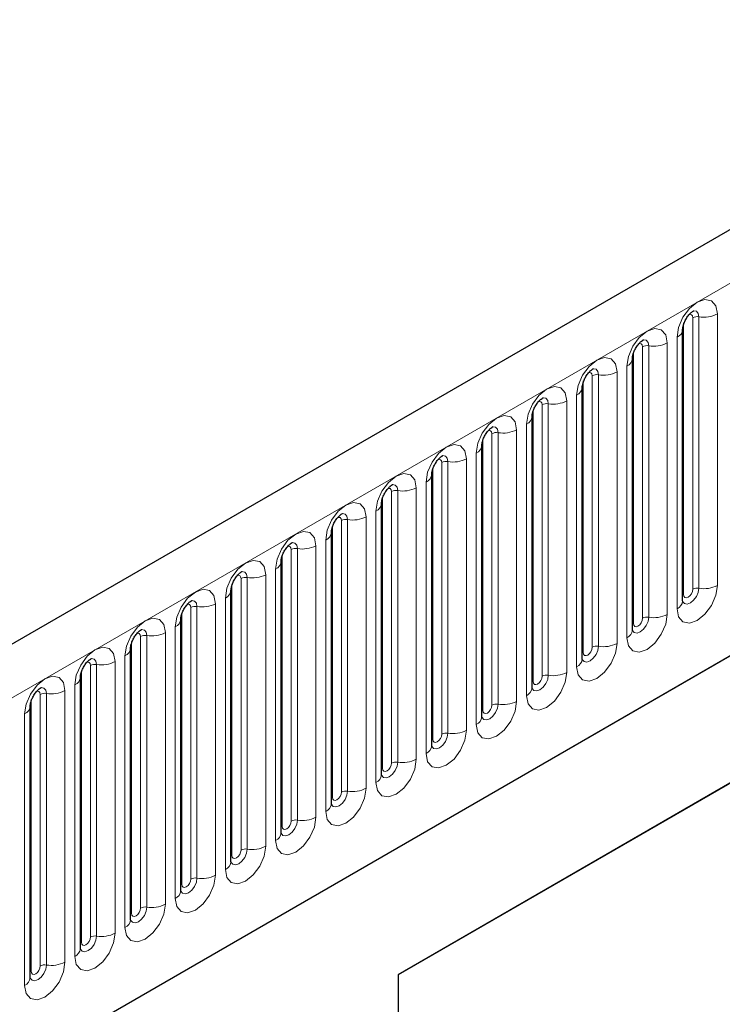
# Model space of a CAD drawing. Units: millimetres. Extents: x -447 to 420, y -446 to 297.
# Drawn here: x 151 to 160, y 71 to 83 of the extents above; entities that cross this region are included whole.
import ezdxf

# ---------------------------------------------------------------- set-up
doc = ezdxf.new("R2010")
doc.units = ezdxf.units.MM

msp = doc.modelspace()

# ---------------------------------------------------------------- linework, layer by layer
at = {"color": 7, "linetype": 'Continuous', "lineweight": 25}
for p, q in [((187.846, 96.6331), (70.2306, 28.7352)), ((74.2193, 25.4847), (184.7123, 89.2709)), ((159.6904, 75.8964), (159.6904, 79.4347)), ((159.0363, 75.5188), (159.0363, 79.0571)), ((158.3822, 75.1412), (158.3822, 78.6795)), ((157.7282, 74.7636), (157.7282, 78.3019)), ((157.0741, 74.386), (157.0741, 77.9243)), ((156.42, 74.0084), (156.42, 77.5468)), ((155.7659, 73.6308), (155.7659, 77.1692)), ((155.1119, 73.2532), (155.1119, 76.7916)), ((165.4104, 76.4679), (155.9823, 71.0252)), ((154.4578, 72.8756), (154.4578, 76.414)), ((164.939, 76.1957), (155.9823, 71.0251)), ((153.8037, 72.4981), (153.8037, 76.0364)), ((153.1496, 72.1205), (153.1496, 75.6588)), ((152.4956, 71.7429), (152.4956, 75.2812)), ((151.8415, 71.3653), (151.8415, 74.9036)), ((151.1874, 70.9877), (151.1874, 74.526)), ((155.9823, 71.0252), (155.9823, 62.8598))]:
    msp.add_line(p, q, dxfattribs=at)
at = {"color": 8, "linetype": 'Continuous', "lineweight": 18}
for p, q in [((70.6581, 28.2839), (188.2735, 96.1818)), ((74.2193, 25.4847), (184.7123, 89.2709)), ((159.8213, 76.0482), (159.8213, 79.5866)), ((159.9018, 79.599), (159.9018, 76.0607)), ((160.1433, 76.098), (160.1433, 79.6364)), ((159.7034, 75.9802), (159.7034, 79.5185)), ((159.6172, 79.3326), (159.6172, 75.7943)), ((159.1672, 75.6706), (159.1672, 79.209)), ((159.2477, 79.2214), (159.2477, 75.6831)), ((159.4892, 75.7204), (159.4892, 79.2588)), ((159.0494, 75.6026), (159.0494, 79.1409)), ((158.9631, 78.9551), (158.9631, 75.4167)), ((158.5131, 75.293), (158.5131, 78.8314)), ((158.5936, 78.8438), (158.5936, 75.3055)), ((158.8351, 75.3428), (158.8351, 78.8812)), ((158.3953, 75.225), (158.3953, 78.7633)), ((158.309, 78.5775), (158.309, 75.0391)), ((157.8591, 74.9154), (157.8591, 78.4538)), ((157.9396, 78.4662), (157.9396, 74.9279)), ((158.181, 74.9652), (158.181, 78.5036)), ((157.7412, 74.8474), (157.7412, 78.3858)), ((157.6549, 78.1999), (157.6549, 74.6615)), ((157.0871, 74.4698), (157.0871, 78.0082)), ((157.205, 74.5379), (157.205, 78.0762)), ((157.2855, 78.0886), (157.2855, 74.5503)), ((157.527, 74.5877), (157.527, 78.126)), ((157.0009, 77.8223), (157.0009, 74.2839)), ((156.4331, 74.0922), (156.4331, 77.6306)), ((156.5509, 74.1603), (156.5509, 77.6986)), ((156.6314, 77.7111), (156.6314, 74.1727)), ((156.8729, 74.2101), (156.8729, 77.7484)), ((156.2188, 73.8325), (156.2188, 77.3708)), ((156.3468, 77.4447), (156.3468, 73.9064)), ((155.779, 73.7146), (155.779, 77.253)), ((155.8968, 73.7827), (155.8968, 77.321)), ((155.9773, 77.3335), (155.9773, 73.7951)), ((155.5647, 73.4549), (155.5647, 76.9932)), ((155.6927, 77.0671), (155.6927, 73.5288)), ((155.1249, 73.3371), (155.1249, 76.8754)), ((155.2428, 73.4051), (155.2428, 76.9434)), ((155.3233, 76.9559), (155.3233, 73.4175)), ((154.9107, 73.0773), (154.9107, 76.6156)), ((155.0386, 76.6895), (155.0386, 73.1512)), ((154.4708, 72.9595), (154.4708, 76.4978)), ((154.5887, 73.0275), (154.5887, 76.5658)), ((154.6692, 76.5783), (154.6692, 73.0399)), ((154.2566, 72.6997), (154.2566, 76.2381)), ((154.3846, 76.3119), (154.3846, 72.7736)), ((153.8168, 72.5819), (153.8168, 76.1202)), ((153.9346, 72.6499), (153.9346, 76.1883)), ((154.0151, 76.2007), (154.0151, 72.6624)), ((153.6025, 72.3221), (153.6025, 75.8605)), ((153.7305, 75.9343), (153.7305, 72.396)), ((153.1627, 72.2043), (153.1627, 75.7426)), ((153.2805, 72.2723), (153.2805, 75.8107)), ((153.361, 75.8231), (153.361, 72.2848)), ((152.707, 75.4455), (152.707, 71.9072)), ((152.9484, 71.9445), (152.9484, 75.4829)), ((153.0764, 75.5568), (153.0764, 72.0184)), ((152.5086, 71.8267), (152.5086, 75.365)), ((152.6265, 71.8947), (152.6265, 75.4331)), ((151.9724, 71.5171), (151.9724, 75.0555)), ((152.0529, 75.0679), (152.0529, 71.5296)), ((152.2944, 71.5669), (152.2944, 75.1053)), ((152.4223, 75.1792), (152.4223, 71.6408)), ((151.8545, 71.4491), (151.8545, 74.9875)), ((151.7683, 74.8016), (151.7683, 71.2632)), ((151.3183, 71.1396), (151.3183, 74.6779)), ((151.3988, 74.6903), (151.3988, 71.152)), ((151.6403, 71.1894), (151.6403, 74.7277)), ((151.2005, 71.0715), (151.2005, 74.6099)), ((151.1142, 74.424), (151.1142, 70.8856))]:
    msp.add_line(p, q, dxfattribs=at)
at = {"color": 8, "linetype": 'Continuous', "lineweight": 18, "flags": 128}
for points in [[(160.1433, 79.6364), (160.1232, 79.741), (160.0662, 79.8067), (159.9809, 79.8233), (159.8802, 79.7883), (159.7795, 79.707), (159.6942, 79.5919), (159.6372, 79.4604), (159.6172, 79.3326)], [(159.8301, 79.6767), (159.8339, 79.6771), (159.8696, 79.6702), (159.8934, 79.6428), (159.9018, 79.599)], [(159.7741, 79.626), (159.7849, 79.6284), (159.804, 79.6247), (159.8168, 79.61), (159.8213, 79.5866)], [(159.4892, 79.2588), (159.4692, 79.3635), (159.4121, 79.4291), (159.3268, 79.4457), (159.2261, 79.4107), (159.1255, 79.3294), (159.0401, 79.2143), (158.9831, 79.0829), (158.9631, 78.9551)], [(159.176, 79.2991), (159.1798, 79.2995), (159.2155, 79.2926), (159.2393, 79.2652), (159.2477, 79.2214)], [(159.12, 79.2484), (159.1308, 79.2508), (159.1499, 79.2471), (159.1627, 79.2324), (159.1672, 79.209)], [(158.8351, 78.8812), (158.8151, 78.9859), (158.7581, 79.0515), (158.6727, 79.0681), (158.5721, 79.0331), (158.4714, 78.9518), (158.3861, 78.8367), (158.329, 78.7053), (158.309, 78.5775)], [(158.5219, 78.9215), (158.5257, 78.9219), (158.5614, 78.915), (158.5853, 78.8876), (158.5936, 78.8438)], [(158.4659, 78.8708), (158.4768, 78.8732), (158.4959, 78.8695), (158.5086, 78.8548), (158.5131, 78.8314)], [(158.181, 78.5036), (158.161, 78.6083), (158.104, 78.6739), (158.0186, 78.6905), (157.918, 78.6555), (157.8173, 78.5743), (157.732, 78.4591), (157.675, 78.3277), (157.6549, 78.1999)], [(157.8679, 78.5439), (157.8717, 78.5444), (157.9073, 78.5374), (157.9312, 78.51), (157.9396, 78.4662)], [(157.8119, 78.4932), (157.8227, 78.4957), (157.8418, 78.4919), (157.8546, 78.4772), (157.8591, 78.4538)], [(157.527, 78.126), (157.5069, 78.2307), (157.4499, 78.2963), (157.3646, 78.3129), (157.2639, 78.2779), (157.1632, 78.1967), (157.0779, 78.0816), (157.0209, 77.9501), (157.0009, 77.8223)], [(157.2138, 78.1663), (157.2176, 78.1668), (157.2533, 78.1598), (157.2771, 78.1324), (157.2855, 78.0886)], [(157.1578, 78.1156), (157.1686, 78.1181), (157.1877, 78.1143), (157.2005, 78.0996), (157.205, 78.0762)], [(156.8729, 77.7484), (156.8529, 77.8531), (156.7958, 77.9187), (156.7105, 77.9353), (156.6098, 77.9003), (156.5092, 77.8191), (156.4238, 77.704), (156.3668, 77.5725), (156.3468, 77.4447)], [(156.5597, 77.7887), (156.5635, 77.7892), (156.5992, 77.7823), (156.623, 77.7548), (156.6314, 77.7111)], [(156.5037, 77.738), (156.5145, 77.7405), (156.5337, 77.7368), (156.5464, 77.7221), (156.5509, 77.6986)], [(156.2188, 77.3708), (156.1988, 77.4755), (156.1418, 77.5411), (156.0564, 77.5577), (155.9558, 77.5227), (155.8551, 77.4415), (155.7698, 77.3264), (155.7127, 77.1949), (155.6927, 77.0671)], [(155.9056, 77.4111), (155.9095, 77.4116), (155.9451, 77.4047), (155.969, 77.3772), (155.9773, 77.3335)], [(155.8497, 77.3605), (155.8605, 77.3629), (155.8796, 77.3592), (155.8924, 77.3445), (155.8968, 77.321)], [(155.5647, 76.9932), (155.5447, 77.0979), (155.4877, 77.1635), (155.4024, 77.1801), (155.3017, 77.1451), (155.201, 77.0639), (155.1157, 76.9488), (155.0587, 76.8173), (155.0386, 76.6895)], [(155.1956, 76.9829), (155.2064, 76.9853), (155.2255, 76.9816), (155.2383, 76.9669), (155.2428, 76.9434)], [(155.2516, 77.0335), (155.2554, 77.034), (155.2911, 77.0271), (155.3149, 76.9996), (155.3233, 76.9559)], [(154.9107, 76.6156), (154.8906, 76.7203), (154.8336, 76.786), (154.7483, 76.8025), (154.6476, 76.7676), (154.547, 76.6863), (154.4616, 76.5712), (154.4046, 76.4397), (154.3846, 76.3119)], [(154.5415, 76.6053), (154.5523, 76.6077), (154.5714, 76.604), (154.5842, 76.5893), (154.5887, 76.5658)], [(154.5975, 76.6559), (154.6013, 76.6564), (154.637, 76.6495), (154.6608, 76.6221), (154.6692, 76.5783)], [(154.2566, 76.2381), (154.2366, 76.3427), (154.1795, 76.4084), (154.0942, 76.425), (153.9935, 76.39), (153.8929, 76.3087), (153.8075, 76.1936), (153.7505, 76.0621), (153.7305, 75.9343)], [(153.8874, 76.2277), (153.8982, 76.2301), (153.9174, 76.2264), (153.9301, 76.2117), (153.9346, 76.1883)], [(153.9434, 76.2784), (153.9472, 76.2788), (153.9829, 76.2719), (154.0067, 76.2445), (154.0151, 76.2007)], [(159.6172, 75.7943), (159.6372, 75.6896), (159.6942, 75.624), (159.7795, 75.6074), (159.8802, 75.6424), (159.9809, 75.7236), (160.0662, 75.8387), (160.1232, 75.9702), (160.1433, 76.098)], [(153.6025, 75.8605), (153.5825, 75.9652), (153.5255, 76.0308), (153.4401, 76.0474), (153.3395, 76.0124), (153.2388, 75.9311), (153.1535, 75.816), (153.0964, 75.6846), (153.0764, 75.5568)], [(159.9018, 76.0607), (159.8934, 76.0072), (159.8696, 75.9523), (159.8339, 75.9042), (159.7918, 75.8702), (159.7497, 75.8556), (159.7141, 75.8625), (159.6902, 75.8899), (159.689, 75.8927)], [(159.6904, 75.9704), (159.6962, 75.9754), (159.7034, 75.9802)], [(159.7034, 75.9802), (159.7079, 75.9567), (159.7207, 75.942), (159.7398, 75.9383), (159.7624, 75.9461), (159.7849, 75.9643), (159.804, 75.9901), (159.8168, 76.0196), (159.8213, 76.0482)], [(153.2334, 75.8501), (153.2442, 75.8525), (153.2633, 75.8488), (153.2761, 75.8341), (153.2805, 75.8107)], [(153.2894, 75.9008), (153.2932, 75.9012), (153.3288, 75.8943), (153.3527, 75.8669), (153.361, 75.8231)], [(158.9631, 75.4167), (158.9831, 75.312), (159.0401, 75.2464), (159.1255, 75.2298), (159.2261, 75.2648), (159.3268, 75.346), (159.4121, 75.4612), (159.4692, 75.5926), (159.4892, 75.7204)], [(152.9484, 75.4829), (152.9284, 75.5876), (152.8714, 75.6532), (152.7861, 75.6698), (152.6854, 75.6348), (152.5847, 75.5535), (152.4994, 75.4384), (152.4424, 75.307), (152.4223, 75.1792)], [(159.2477, 75.6831), (159.2393, 75.6296), (159.2155, 75.5747), (159.1798, 75.5266), (159.1377, 75.4926), (159.0957, 75.478), (159.06, 75.4849), (159.0362, 75.5124), (159.035, 75.5151)], [(159.0363, 75.5928), (159.0422, 75.5979), (159.0494, 75.6026)], [(159.0494, 75.6026), (159.0538, 75.5791), (159.0666, 75.5644), (159.0857, 75.5607), (159.1083, 75.5686), (159.1308, 75.5868), (159.1499, 75.6125), (159.1627, 75.642), (159.1672, 75.6706)], [(152.5793, 75.4725), (152.5901, 75.4749), (152.6092, 75.4712), (152.622, 75.4565), (152.6265, 75.4331)], [(152.6353, 75.5232), (152.6391, 75.5237), (152.6748, 75.5167), (152.6986, 75.4893), (152.707, 75.4455)], [(158.309, 75.0391), (158.329, 74.9344), (158.3861, 74.8688), (158.4714, 74.8522), (158.5721, 74.8872), (158.6727, 74.9685), (158.7581, 75.0836), (158.8151, 75.215), (158.8351, 75.3428)], [(152.2944, 75.1053), (152.2743, 75.21), (152.2173, 75.2756), (152.132, 75.2922), (152.0313, 75.2572), (151.9307, 75.176), (151.8453, 75.0608), (151.7883, 74.9294), (151.7683, 74.8016)], [(158.5936, 75.3055), (158.5853, 75.2521), (158.5614, 75.1971), (158.5257, 75.149), (158.4837, 75.115), (158.4416, 75.1004), (158.4059, 75.1073), (158.3821, 75.1348), (158.3809, 75.1375)], [(158.3822, 75.2152), (158.3881, 75.2203), (158.3953, 75.225)], [(158.3953, 75.225), (158.3998, 75.2015), (158.4125, 75.1868), (158.4317, 75.1831), (158.4542, 75.191), (158.4768, 75.2092), (158.4959, 75.235), (158.5086, 75.2644), (158.5131, 75.293)], [(151.9252, 75.0949), (151.936, 75.0974), (151.9551, 75.0936), (151.9679, 75.0789), (151.9724, 75.0555)], [(151.9812, 75.1456), (151.985, 75.1461), (152.0207, 75.1391), (152.0445, 75.1117), (152.0529, 75.0679)], [(157.6549, 74.6615), (157.675, 74.5569), (157.732, 74.4912), (157.8173, 74.4746), (157.918, 74.5096), (158.0186, 74.5909), (158.104, 74.706), (158.161, 74.8374), (158.181, 74.9652)], [(157.9396, 74.9279), (157.9312, 74.8745), (157.9073, 74.8195), (157.8717, 74.7714), (157.8296, 74.7374), (157.7875, 74.7228), (157.7518, 74.7297), (157.728, 74.7572), (157.7268, 74.7599)], [(151.6403, 74.7277), (151.6203, 74.8324), (151.5633, 74.898), (151.4779, 74.9146), (151.3772, 74.8796), (151.2766, 74.7984), (151.1912, 74.6833), (151.1342, 74.5518), (151.1142, 74.424)], [(157.7282, 74.8376), (157.734, 74.8427), (157.7412, 74.8474)], [(157.7412, 74.8474), (157.7457, 74.824), (157.7585, 74.8093), (157.7776, 74.8055), (157.8001, 74.8134), (157.8227, 74.8316), (157.8418, 74.8574), (157.8546, 74.8868), (157.8591, 74.9154)], [(151.2711, 74.7173), (151.2819, 74.7198), (151.3011, 74.716), (151.3138, 74.7013), (151.3183, 74.6779)], [(151.3271, 74.768), (151.3309, 74.7685), (151.3666, 74.7615), (151.3904, 74.7341), (151.3988, 74.6903)], [(157.0009, 74.2839), (157.0209, 74.1793), (157.0779, 74.1136), (157.1632, 74.0971), (157.2639, 74.132), (157.3646, 74.2133), (157.4499, 74.3284), (157.5069, 74.4599), (157.527, 74.5877)], [(157.2855, 74.5503), (157.2771, 74.4969), (157.2533, 74.4419), (157.2176, 74.3938), (157.1755, 74.3599), (157.1334, 74.3452), (157.0978, 74.3522), (157.0739, 74.3796), (157.0728, 74.3823)], [(157.0741, 74.46), (157.0799, 74.4651), (157.0871, 74.4698)], [(157.0871, 74.4698), (157.0916, 74.4464), (157.1044, 74.4317), (157.1235, 74.428), (157.1461, 74.4358), (157.1686, 74.454), (157.1877, 74.4798), (157.2005, 74.5092), (157.205, 74.5379)], [(156.3468, 73.9064), (156.3668, 73.8017), (156.4238, 73.736), (156.5092, 73.7195), (156.6098, 73.7545), (156.7105, 73.8357), (156.7958, 73.9508), (156.8529, 74.0823), (156.8729, 74.2101)], [(156.6314, 74.1727), (156.623, 74.1193), (156.5992, 74.0643), (156.5635, 74.0162), (156.5214, 73.9823), (156.4794, 73.9676), (156.4437, 73.9746), (156.4199, 74.002), (156.4187, 74.0048)], [(156.4331, 74.0922), (156.4375, 74.0688), (156.4503, 74.0541), (156.4694, 74.0504), (156.492, 74.0582), (156.5145, 74.0764), (156.5337, 74.1022), (156.5464, 74.1316), (156.5509, 74.1603)], [(156.42, 74.0825), (156.4259, 74.0875), (156.4331, 74.0922)], [(155.6927, 73.5288), (155.7127, 73.4241), (155.7698, 73.3585), (155.8551, 73.3419), (155.9558, 73.3769), (156.0564, 73.4581), (156.1418, 73.5732), (156.1988, 73.7047), (156.2188, 73.8325)], [(155.9773, 73.7951), (155.969, 73.7417), (155.9451, 73.6868), (155.9095, 73.6386), (155.8674, 73.6047), (155.8253, 73.5901), (155.7896, 73.597), (155.7658, 73.6244), (155.7646, 73.6272)], [(155.779, 73.7146), (155.7835, 73.6912), (155.7962, 73.6765), (155.8154, 73.6728), (155.8379, 73.6806), (155.8605, 73.6988), (155.8796, 73.7246), (155.8924, 73.754), (155.8968, 73.7827)], [(155.7659, 73.7049), (155.7718, 73.7099), (155.779, 73.7146)], [(155.0386, 73.1512), (155.0587, 73.0465), (155.1157, 72.9809), (155.201, 72.9643), (155.3017, 72.9993), (155.4024, 73.0805), (155.4877, 73.1956), (155.5447, 73.3271), (155.5647, 73.4549)], [(155.3233, 73.4175), (155.3149, 73.3641), (155.2911, 73.3092), (155.2554, 73.261), (155.2133, 73.2271), (155.1712, 73.2125), (155.1356, 73.2194), (155.1117, 73.2468), (155.1105, 73.2496)], [(155.1249, 73.3371), (155.1294, 73.3136), (155.1422, 73.2989), (155.1613, 73.2952), (155.1838, 73.303), (155.2064, 73.3212), (155.2255, 73.347), (155.2383, 73.3765), (155.2428, 73.4051)], [(155.1119, 73.3273), (155.1177, 73.3323), (155.1249, 73.3371)], [(154.3846, 72.7736), (154.4046, 72.6689), (154.4616, 72.6033), (154.547, 72.5867), (154.6476, 72.6217), (154.7483, 72.7029), (154.8336, 72.818), (154.8906, 72.9495), (154.9107, 73.0773)], [(154.6692, 73.0399), (154.6608, 72.9865), (154.637, 72.9316), (154.6013, 72.8835), (154.5592, 72.8495), (154.5171, 72.8349), (154.4815, 72.8418), (154.4576, 72.8692), (154.4565, 72.872)], [(154.4708, 72.9595), (154.4753, 72.936), (154.4881, 72.9213), (154.5072, 72.9176), (154.5298, 72.9254), (154.5523, 72.9436), (154.5714, 72.9694), (154.5842, 72.9989), (154.5887, 73.0275)], [(154.4578, 72.9497), (154.4637, 72.9547), (154.4708, 72.9595)], [(153.7305, 72.396), (153.7505, 72.2913), (153.8075, 72.2257), (153.8929, 72.2091), (153.9935, 72.2441), (154.0942, 72.3253), (154.1795, 72.4404), (154.2366, 72.5719), (154.2566, 72.6997)], [(154.0151, 72.6624), (154.0067, 72.6089), (153.9829, 72.554), (153.9472, 72.5059), (153.9052, 72.4719), (153.8631, 72.4573), (153.8274, 72.4642), (153.8036, 72.4916), (153.8024, 72.4944)], [(153.8168, 72.5819), (153.8213, 72.5584), (153.834, 72.5437), (153.8531, 72.54), (153.8757, 72.5478), (153.8982, 72.566), (153.9174, 72.5918), (153.9301, 72.6213), (153.9346, 72.6499)], [(153.8037, 72.5721), (153.8096, 72.5771), (153.8168, 72.5819)], [(153.0764, 72.0184), (153.0964, 71.9137), (153.1535, 71.8481), (153.2388, 71.8315), (153.3395, 71.8665), (153.4401, 71.9477), (153.5255, 72.0629), (153.5825, 72.1943), (153.6025, 72.3221)], [(153.361, 72.2848), (153.3527, 72.2313), (153.3288, 72.1764), (153.2932, 72.1283), (153.2511, 72.0943), (153.209, 72.0797), (153.1733, 72.0866), (153.1495, 72.1141), (153.1483, 72.1168)], [(153.1627, 72.2043), (153.1672, 72.1808), (153.18, 72.1661), (153.1991, 72.1624), (153.2216, 72.1703), (153.2442, 72.1885), (153.2633, 72.2142), (153.2761, 72.2437), (153.2805, 72.2723)], [(153.1496, 72.1945), (153.1555, 72.1996), (153.1627, 72.2043)], [(152.4223, 71.6408), (152.4424, 71.5361), (152.4994, 71.4705), (152.5847, 71.4539), (152.6854, 71.4889), (152.7861, 71.5702), (152.8714, 71.6853), (152.9284, 71.8167), (152.9484, 71.9445)], [(152.707, 71.9072), (152.6986, 71.8538), (152.6748, 71.7988), (152.6391, 71.7507), (152.597, 71.7167), (152.5549, 71.7021), (152.5193, 71.709), (152.4954, 71.7365), (152.4942, 71.7392)], [(152.5086, 71.8267), (152.5131, 71.8032), (152.5259, 71.7885), (152.545, 71.7848), (152.5675, 71.7927), (152.5901, 71.8109), (152.6092, 71.8367), (152.622, 71.8661), (152.6265, 71.8947)], [(152.4956, 71.8169), (152.5014, 71.822), (152.5086, 71.8267)], [(151.7683, 71.2632), (151.7883, 71.1586), (151.8453, 71.0929), (151.9307, 71.0763), (152.0313, 71.1113), (152.132, 71.1926), (152.2173, 71.3077), (152.2743, 71.4391), (152.2944, 71.5669)], [(152.0529, 71.5296), (152.0445, 71.4762), (152.0207, 71.4212), (151.985, 71.3731), (151.9429, 71.3391), (151.9009, 71.3245), (151.8652, 71.3314), (151.8413, 71.3589), (151.8402, 71.3616)], [(151.8545, 71.4491), (151.859, 71.4257), (151.8718, 71.411), (151.8909, 71.4072), (151.9135, 71.4151), (151.936, 71.4333), (151.9551, 71.4591), (151.9679, 71.4885), (151.9724, 71.5171)], [(151.8415, 71.4393), (151.8474, 71.4444), (151.8545, 71.4491)], [(151.1142, 70.8856), (151.1342, 70.781), (151.1912, 70.7153), (151.2766, 70.6988), (151.3772, 70.7337), (151.4779, 70.815), (151.5633, 70.9301), (151.6203, 71.0616), (151.6403, 71.1894)], [(151.3988, 71.152), (151.3904, 71.0986), (151.3666, 71.0436), (151.3309, 70.9955), (151.2889, 70.9616), (151.2468, 70.9469), (151.2111, 70.9539), (151.1873, 70.9813), (151.1861, 70.984)], [(151.2005, 71.0715), (151.205, 71.0481), (151.2177, 71.0334), (151.2368, 71.0297), (151.2594, 71.0375), (151.2819, 71.0557), (151.3011, 71.0815), (151.3138, 71.1109), (151.3183, 71.1396)], [(151.1874, 71.0617), (151.1933, 71.0668), (151.2005, 71.0715)]]:
    msp.add_lwpolyline(points, dxfattribs=at)
at = {"color": 8, "linetype": 'Continuous', "lineweight": 18}
for centre, radius, start, end in [((159.8801, 79.4729), 0.1279, 80.2289, 117.35717), ((159.9669, 79.9772), 0.3838, 260.2289, 297.35717), ((159.5718, 79.4423), 0.1187, 292.48046, 357.42838), ((159.226, 79.0953), 0.1279, 80.2289, 117.35717), ((159.3128, 79.5996), 0.3838, 260.2289, 297.35717), ((158.9177, 79.0647), 0.1187, 292.48046, 357.42838), ((158.5719, 78.7178), 0.1279, 80.2289, 117.35717), ((158.6588, 79.222), 0.3838, 260.2289, 297.35717), ((158.2636, 78.6871), 0.1187, 292.48046, 357.42838), ((157.9178, 78.3402), 0.1279, 80.2289, 117.35717), ((158.0047, 78.8444), 0.3838, 260.2289, 297.35717), ((157.6095, 78.3096), 0.1187, 292.48046, 357.42838), ((157.2638, 77.9626), 0.1279, 80.2289, 117.35717), ((157.3506, 78.4668), 0.3838, 260.2289, 297.35717), ((156.9555, 77.932), 0.1187, 292.48046, 357.42838), ((156.6097, 77.585), 0.1279, 80.2289, 117.35717), ((156.6965, 78.0893), 0.3838, 260.2289, 297.35717), ((156.3014, 77.5544), 0.1187, 292.48046, 357.42838), ((156.0425, 77.7117), 0.3838, 260.2289, 297.35717), ((155.9556, 77.2074), 0.1279, 80.2289, 117.35717), ((155.6473, 77.1768), 0.1187, 292.48046, 357.42838), ((155.3884, 77.3341), 0.3838, 260.2289, 297.35717), ((155.3015, 76.8298), 0.1279, 80.2289, 117.35717), ((154.9933, 76.7992), 0.1187, 292.48046, 357.42838), ((154.7343, 76.9565), 0.3838, 260.2289, 297.35717), ((154.6475, 76.4522), 0.1279, 80.2289, 117.35717), ((154.3392, 76.4216), 0.1187, 292.48046, 357.42838), ((154.0802, 76.5789), 0.3838, 260.2289, 297.35717), ((153.9934, 76.0746), 0.1279, 80.2289, 117.35717), ((159.9669, 76.4389), 0.3838, 260.2289, 297.35717), ((153.6851, 76.044), 0.1187, 292.48046, 357.42838), ((159.8801, 75.9346), 0.1279, 80.2289, 117.35717), ((153.3393, 75.6971), 0.1279, 80.2289, 117.35717), ((153.4262, 76.2013), 0.3838, 260.2289, 297.35717), ((159.5647, 75.9092), 0.1263, 294.52506, 354.1548), ((159.3128, 76.0613), 0.3838, 260.2289, 297.35717), ((153.031, 75.6664), 0.1187, 292.48046, 357.42838), ((159.226, 75.557), 0.1279, 80.2289, 117.35717), ((152.6853, 75.3195), 0.1279, 80.2289, 117.35717), ((152.7721, 75.8237), 0.3838, 260.2289, 297.35717), ((158.9107, 75.5316), 0.1263, 294.52506, 354.1548), ((158.6588, 75.6837), 0.3838, 260.2289, 297.35717), ((152.377, 75.2888), 0.1187, 292.48046, 357.42838), ((158.5719, 75.1794), 0.1279, 80.2289, 117.35717), ((152.0312, 74.9419), 0.1279, 80.2289, 117.35717), ((152.118, 75.4461), 0.3838, 260.2289, 297.35717), ((158.2566, 75.154), 0.1263, 294.52506, 354.1548), ((157.9178, 74.8018), 0.1279, 80.2289, 117.35717), ((158.0047, 75.3061), 0.3838, 260.2289, 297.35717), ((151.7229, 74.9113), 0.1187, 292.48046, 357.42838), ((151.3771, 74.5643), 0.1279, 80.2289, 117.35717), ((151.4639, 75.0685), 0.3838, 260.2289, 297.35717), ((157.6025, 74.7765), 0.1263, 294.52506, 354.1548), ((157.2638, 74.4242), 0.1279, 80.2289, 117.35717), ((157.3506, 74.9285), 0.3838, 260.2289, 297.35717), ((151.0688, 74.5337), 0.1187, 292.48046, 357.42838), ((156.9484, 74.3989), 0.1263, 294.52506, 354.1548), ((156.6097, 74.0467), 0.1279, 80.2289, 117.35717), ((156.6965, 74.5509), 0.3838, 260.2289, 297.35717), ((156.2944, 74.0213), 0.1263, 294.52506, 354.1548), ((155.9556, 73.6691), 0.1279, 80.2289, 117.35717), ((156.0425, 74.1733), 0.3838, 260.2289, 297.35717), ((155.6403, 73.6437), 0.1263, 294.52506, 354.1548), ((155.3015, 73.2915), 0.1279, 80.2289, 117.35717), ((155.3884, 73.7957), 0.3838, 260.2289, 297.35717), ((154.9862, 73.2661), 0.1263, 294.52506, 354.1548), ((154.6475, 72.9139), 0.1279, 80.2289, 117.35717), ((154.7343, 73.4181), 0.3838, 260.2289, 297.35717), ((154.3321, 72.8885), 0.1263, 294.52506, 354.1548), ((153.9934, 72.5363), 0.1279, 80.2289, 117.35717), ((154.0802, 73.0406), 0.3838, 260.2289, 297.35717), ((153.6781, 72.5109), 0.1263, 294.52506, 354.1548), ((153.3393, 72.1587), 0.1279, 80.2289, 117.35717), ((153.4262, 72.663), 0.3838, 260.2289, 297.35717), ((153.024, 72.1333), 0.1263, 294.52506, 354.1548), ((152.6853, 71.7811), 0.1279, 80.2289, 117.35717), ((152.7721, 72.2854), 0.3838, 260.2289, 297.35717), ((152.3699, 71.7557), 0.1263, 294.52506, 354.1548), ((152.0312, 71.4035), 0.1279, 80.2289, 117.35717), ((152.118, 71.9078), 0.3838, 260.2289, 297.35717), ((151.7158, 71.3782), 0.1263, 294.52506, 354.1548), ((151.3771, 71.0259), 0.1279, 80.2289, 117.35717), ((151.4639, 71.5302), 0.3838, 260.2289, 297.35717), ((151.0618, 71.0006), 0.1263, 294.52506, 354.1548)]:
    msp.add_arc(centre, radius, start, end, dxfattribs=at)
at = {"color": 7, "linetype": 'Continuous', "lineweight": 25}
for points, knots in [([(159.6904, 79.4347), (159.6907, 79.4417), (159.6913, 79.4561), (159.6998, 79.4943), (159.7177, 79.5407), (159.7456, 79.5905), (159.7786, 79.6329), (159.8087, 79.6612), (159.8319, 79.6763), (159.835, 79.6773), (159.8366, 79.6779)], [0, 0, 0, 0, 0.10889234, 0.2265392, 0.3558497, 0.49614381, 0.64080691, 0.76349053, 0.87674809, 1, 1, 1, 1]), ([(159.0363, 79.0571), (159.0366, 79.0641), (159.0372, 79.0785), (159.0458, 79.1168), (159.0636, 79.1631), (159.0915, 79.2129), (159.1246, 79.2553), (159.1546, 79.2836), (159.1778, 79.2987), (159.1809, 79.2997), (159.1826, 79.3003)], [0, 0, 0, 0, 0.10889234, 0.2265392, 0.3558497, 0.49614381, 0.64080691, 0.76349053, 0.87674809, 1, 1, 1, 1]), ([(158.3822, 78.6795), (158.3825, 78.6865), (158.3831, 78.7009), (158.3917, 78.7392), (158.4096, 78.7855), (158.4374, 78.8354), (158.4705, 78.8777), (158.5005, 78.906), (158.5237, 78.9211), (158.5269, 78.9221), (158.5285, 78.9227)], [0, 0, 0, 0, 0.1088923, 0.2265392, 0.3558497, 0.4961438, 0.6408069, 0.7634905, 0.8767481, 1, 1, 1, 1]), ([(157.7282, 78.3019), (157.7284, 78.3089), (157.729, 78.3234), (157.7376, 78.3616), (157.7555, 78.4079), (157.7833, 78.4578), (157.8164, 78.5001), (157.8464, 78.5284), (157.8697, 78.5435), (157.8728, 78.5446), (157.8744, 78.5451)], [0, 0, 0, 0, 0.1088923, 0.2265392, 0.3558497, 0.4961438, 0.6408069, 0.7634905, 0.8767481, 1, 1, 1, 1]), ([(157.0741, 77.9243), (157.0744, 77.9313), (157.075, 77.9458), (157.0835, 77.984), (157.1014, 78.0304), (157.1293, 78.0802), (157.1623, 78.1225), (157.1924, 78.1508), (157.2156, 78.1659), (157.2187, 78.167), (157.2204, 78.1675)], [0, 0, 0, 0, 0.1088923, 0.2265392, 0.3558497, 0.4961438, 0.6408069, 0.7634905, 0.8767481, 1, 1, 1, 1]), ([(156.42, 77.5468), (156.4203, 77.5537), (156.4209, 77.5682), (156.4295, 77.6064), (156.4473, 77.6528), (156.4752, 77.7026), (156.5083, 77.7449), (156.5383, 77.7732), (156.5615, 77.7883), (156.5646, 77.7894), (156.5663, 77.7899)], [0, 0, 0, 0, 0.1088923, 0.2265392, 0.3558497, 0.4961438, 0.6408069, 0.7634905, 0.8767481, 1, 1, 1, 1]), ([(155.7659, 77.1692), (155.7662, 77.1761), (155.7668, 77.1906), (155.7754, 77.2288), (155.7933, 77.2752), (155.8211, 77.325), (155.8542, 77.3673), (155.8842, 77.3956), (155.9074, 77.4108), (155.9106, 77.4118), (155.9122, 77.4123)], [0, 0, 0, 0, 0.1088923, 0.2265392, 0.3558497, 0.4961438, 0.6408069, 0.7634905, 0.8767481, 1, 1, 1, 1]), ([(155.1119, 76.7916), (155.1122, 76.7985), (155.1128, 76.813), (155.1213, 76.8512), (155.1392, 76.8976), (155.167, 76.9474), (155.2001, 76.9897), (155.2301, 77.018), (155.2534, 77.0332), (155.2565, 77.0342), (155.2581, 77.0347)], [0, 0, 0, 0, 0.1088923, 0.2265392, 0.3558497, 0.4961438, 0.6408069, 0.7634905, 0.8767481, 1, 1, 1, 1]), ([(154.4578, 76.414), (154.4581, 76.4209), (154.4587, 76.4354), (154.4673, 76.4736), (154.4851, 76.52), (154.513, 76.5698), (154.5461, 76.6121), (154.5761, 76.6404), (154.5993, 76.6556), (154.6024, 76.6566), (154.6041, 76.6572)], [0, 0, 0, 0, 0.1088923, 0.2265392, 0.3558497, 0.4961438, 0.6408069, 0.7634905, 0.8767481, 1, 1, 1, 1]), ([(153.8037, 76.0364), (153.804, 76.0434), (153.8046, 76.0578), (153.8132, 76.096), (153.831, 76.1424), (153.8589, 76.1922), (153.892, 76.2346), (153.922, 76.2629), (153.9452, 76.278), (153.9484, 76.279), (153.95, 76.2796)], [0, 0, 0, 0, 0.1088923, 0.2265392, 0.3558497, 0.4961438, 0.6408069, 0.7634905, 0.8767481, 1, 1, 1, 1]), ([(153.1496, 75.6588), (153.1499, 75.6658), (153.1505, 75.6802), (153.1591, 75.7185), (153.177, 75.7648), (153.2048, 75.8146), (153.2379, 75.857), (153.2679, 75.8853), (153.2911, 75.9004), (153.2943, 75.9014), (153.2959, 75.902)], [0, 0, 0, 0, 0.1088923, 0.2265392, 0.3558497, 0.4961438, 0.6408069, 0.7634905, 0.8767481, 1, 1, 1, 1]), ([(159.6904, 75.889), (159.6906, 75.8883), (159.6912, 75.8861), (159.6907, 75.8922), (159.6904, 75.8964)], [0, 0, 0, 0, 0.305113, 1, 1, 1, 1]), ([(152.4956, 75.2812), (152.4959, 75.2882), (152.4965, 75.3026), (152.505, 75.3409), (152.5229, 75.3872), (152.5507, 75.4371), (152.5838, 75.4794), (152.6139, 75.5077), (152.6371, 75.5228), (152.6402, 75.5238), (152.6418, 75.5244)], [0, 0, 0, 0, 0.1088923, 0.2265392, 0.3558497, 0.4961438, 0.6408069, 0.7634905, 0.8767481, 1, 1, 1, 1]), ([(159.0363, 75.5114), (159.0365, 75.5107), (159.0371, 75.5085), (159.0366, 75.5146), (159.0363, 75.5188)], [0, 0, 0, 0, 0.305113, 1, 1, 1, 1]), ([(151.8415, 74.9036), (151.8418, 74.9106), (151.8424, 74.9251), (151.851, 74.9633), (151.8688, 75.0096), (151.8967, 75.0595), (151.9298, 75.1018), (151.9598, 75.1301), (151.983, 75.1452), (151.9861, 75.1463), (151.9878, 75.1468)], [0, 0, 0, 0, 0.1088923, 0.2265392, 0.3558497, 0.4961438, 0.6408069, 0.7634905, 0.8767481, 1, 1, 1, 1]), ([(158.3823, 75.1338), (158.3824, 75.1331), (158.3831, 75.1309), (158.3826, 75.137), (158.3822, 75.1412)], [0, 0, 0, 0, 0.305113, 1, 1, 1, 1]), ([(151.1874, 74.526), (151.1877, 74.533), (151.1883, 74.5475), (151.1969, 74.5857), (151.2148, 74.6321), (151.2426, 74.6819), (151.2757, 74.7242), (151.3057, 74.7525), (151.3289, 74.7676), (151.3321, 74.7687), (151.3337, 74.7692)], [0, 0, 0, 0, 0.1088923, 0.2265392, 0.3558497, 0.4961438, 0.6408069, 0.7634905, 0.8767481, 1, 1, 1, 1]), ([(157.7282, 74.7562), (157.7284, 74.7556), (157.729, 74.7533), (157.7285, 74.7594), (157.7282, 74.7636)], [0, 0, 0, 0, 0.305113, 1, 1, 1, 1]), ([(157.0741, 74.3786), (157.0743, 74.378), (157.0749, 74.3758), (157.0744, 74.3818), (157.0741, 74.386)], [0, 0, 0, 0, 0.305113, 1, 1, 1, 1]), ([(156.42, 74.001), (156.4202, 74.0004), (156.4208, 73.9982), (156.4203, 74.0042), (156.42, 74.0084)], [0, 0, 0, 0, 0.305113, 1, 1, 1, 1]), ([(155.766, 73.6235), (155.7662, 73.6228), (155.7668, 73.6206), (155.7663, 73.6266), (155.7659, 73.6308)], [0, 0, 0, 0, 0.305113, 1, 1, 1, 1]), ([(155.1119, 73.2459), (155.1121, 73.2452), (155.1127, 73.243), (155.1122, 73.249), (155.1119, 73.2532)], [0, 0, 0, 0, 0.305113, 1, 1, 1, 1]), ([(154.4578, 72.8683), (154.458, 72.8676), (154.4586, 72.8654), (154.4581, 72.8714), (154.4578, 72.8756)], [0, 0, 0, 0, 0.305113, 1, 1, 1, 1]), ([(153.8037, 72.4907), (153.8039, 72.49), (153.8045, 72.4878), (153.8041, 72.4939), (153.8037, 72.4981)], [0, 0, 0, 0, 0.305113, 1, 1, 1, 1]), ([(153.1497, 72.1131), (153.1499, 72.1124), (153.1505, 72.1102), (153.15, 72.1163), (153.1496, 72.1205)], [0, 0, 0, 0, 0.305113, 1, 1, 1, 1]), ([(152.4956, 71.7355), (152.4958, 71.7348), (152.4964, 71.7326), (152.4959, 71.7387), (152.4956, 71.7429)], [0, 0, 0, 0, 0.305113, 1, 1, 1, 1]), ([(151.8415, 71.3579), (151.8417, 71.3573), (151.8423, 71.355), (151.8418, 71.3611), (151.8415, 71.3653)], [0, 0, 0, 0, 0.305113, 1, 1, 1, 1]), ([(151.1874, 70.9803), (151.1876, 70.9797), (151.1882, 70.9775), (151.1878, 70.9835), (151.1874, 70.9877)], [0, 0, 0, 0, 0.305113, 1, 1, 1, 1])]:
    msp.add_open_spline(points, degree=3, knots=knots, dxfattribs=at)

doc.saveas('drawing.dxf')
